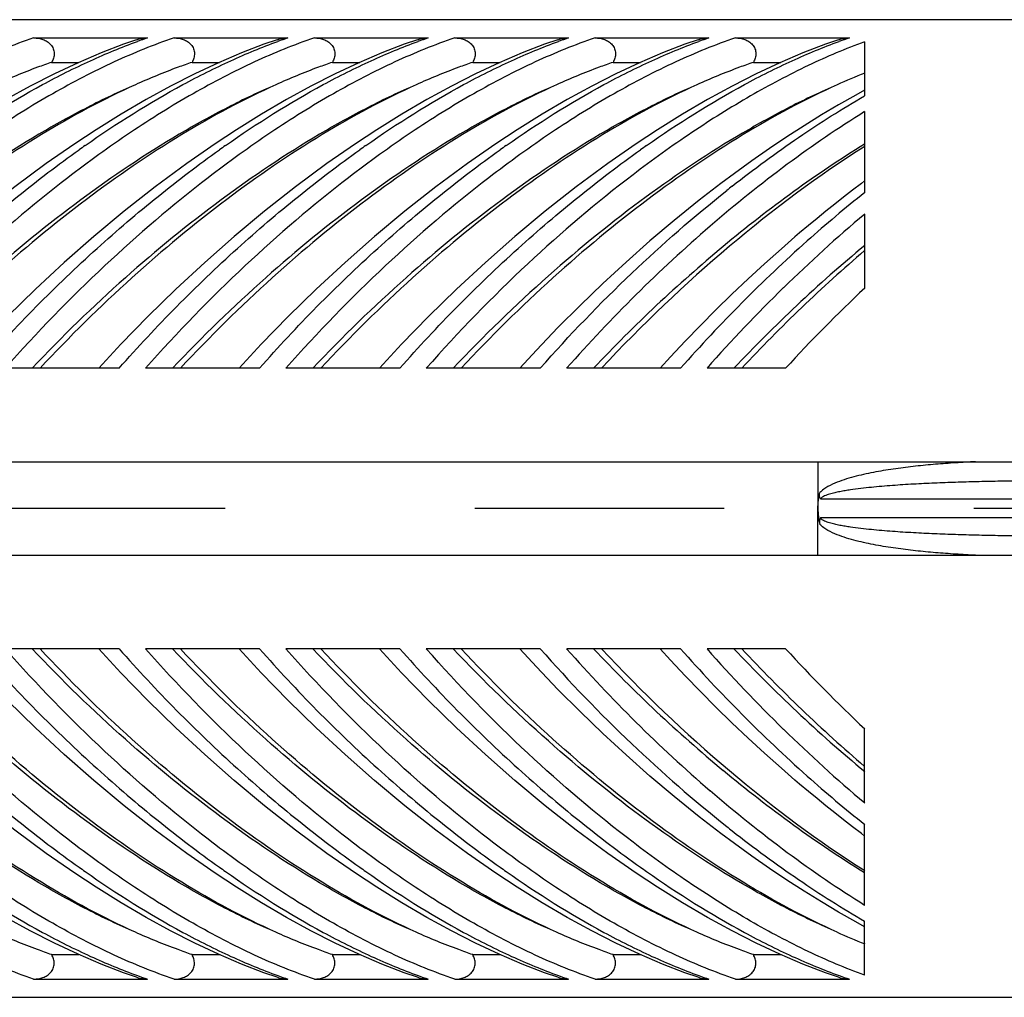
# Model space of a CAD drawing. Extents: x -360 to -81, y -116 to 74.
# Drawn here: x -123 to -121, y -21 to -19 of the extents above; entities that cross this region are included whole.
import ezdxf

# ---------------------------------------------------------------- set-up
doc = ezdxf.new("R2010")
doc.units = 0
doc.header["$LTSCALE"] = 2
doc.header["$MEASUREMENT"] = 0
doc.linetypes.add('CENTER', pattern=[2, 1.25, -0.25, 0.25, -0.25])

msp = doc.modelspace()

# ---------------------------------------------------------------- linework, layer by layer
at = {"color": 7, "linetype": 'Continuous'}
for p, q in [((-125.8078, -19.2378), (-121.3453, -19.2378)), ((-123.348, -19.2744), (-123.1198, -19.2744)), ((-123.0667, -19.2744), (-122.8385, -19.2744)), ((-122.7855, -19.2744), (-122.5573, -19.2744)), ((-122.5042, -19.2744), (-122.276, -19.2744)), ((-122.223, -19.2744), (-121.9948, -19.2744)), ((-121.9417, -19.2744), (-121.7135, -19.2744)), ((-121.6828, -19.2822), (-121.6828, -19.3905)), ((-123.312, -19.3234), (-123.2572, -19.3234)), ((-123.0307, -19.3234), (-122.9759, -19.3234)), ((-122.7495, -19.3234), (-122.6947, -19.3234)), ((-122.4682, -19.3234), (-122.4134, -19.3234)), ((-122.187, -19.3234), (-122.1322, -19.3234)), ((-121.9057, -19.3234), (-121.8509, -19.3234)), ((-121.6828, -19.4222), (-121.6828, -19.5841)), ((-123.223, -19.4585), (-123.2658, -19.4867)), ((-122.9418, -19.4585), (-122.9846, -19.4867)), ((-122.6605, -19.4585), (-122.7033, -19.4867)), ((-122.3793, -19.4585), (-122.4221, -19.4867)), ((-122.098, -19.4585), (-122.1408, -19.4867)), ((-121.9437, -19.5461), (-121.9707, -19.5662)), ((-121.6828, -19.5612), (-121.6892, -19.566)), ((-121.6828, -19.6276), (-121.6828, -19.776)), ((-123.1767, -19.9365), (-123.4049, -19.9365)), ((-122.8954, -19.9365), (-123.1237, -19.9365)), ((-122.6142, -19.9365), (-122.8424, -19.9365)), ((-122.3329, -19.9365), (-122.5612, -19.9365)), ((-122.0517, -19.9365), (-122.2799, -19.9365)), ((-121.8413, -19.9365), (-121.9987, -19.9365)), ((-125.8078, -20.124), (-121.3078, -20.124)), ((-121.7765, -20.124), (-121.7765, -20.2177)), ((-120.301, -20.199), (-121.7712, -20.199)), ((-121.7765, -20.3115), (-121.7765, -20.2177)), ((-120.301, -20.2365), (-121.7712, -20.2365)), ((-125.8078, -20.3115), (-121.3078, -20.3115)), ((-123.1767, -20.499), (-123.4049, -20.499)), ((-122.8954, -20.499), (-123.1237, -20.499)), ((-122.6142, -20.499), (-122.8424, -20.499)), ((-122.3329, -20.499), (-122.5612, -20.499)), ((-122.0517, -20.499), (-122.2799, -20.499)), ((-121.8413, -20.499), (-121.9987, -20.499)), ((-121.6828, -20.8079), (-121.6828, -20.6595)), ((-121.6828, -21.0133), (-121.6828, -20.8514)), ((-121.9437, -20.8894), (-121.9707, -20.8693)), ((-121.6828, -20.8743), (-121.6892, -20.8694)), ((-123.223, -20.977), (-123.2658, -20.9488)), ((-122.9418, -20.977), (-122.9846, -20.9488)), ((-122.6605, -20.977), (-122.7033, -20.9488)), ((-122.3793, -20.977), (-122.4221, -20.9488)), ((-122.098, -20.977), (-122.1408, -20.9488)), ((-121.6828, -21.1533), (-121.6828, -21.045)), ((-123.312, -21.1121), (-123.2572, -21.1121)), ((-123.0307, -21.1121), (-122.9759, -21.1121)), ((-122.7495, -21.1121), (-122.6947, -21.1121)), ((-122.4682, -21.1121), (-122.4134, -21.1121)), ((-122.187, -21.1121), (-122.1322, -21.1121)), ((-121.9057, -21.1121), (-121.8509, -21.1121)), ((-123.348, -21.1611), (-123.1198, -21.1611)), ((-123.0667, -21.1611), (-122.8385, -21.1611)), ((-122.7855, -21.1611), (-122.5573, -21.1611)), ((-122.5042, -21.1611), (-122.276, -21.1611)), ((-122.223, -21.1611), (-121.9948, -21.1611)), ((-121.9417, -21.1611), (-121.7135, -21.1611)), ((-125.8078, -21.1976), (-121.3453, -21.1976))]:
    msp.add_line(p, q, dxfattribs=at)
at = {"color": 7, "linetype": 'CENTER'}
msp.add_line((-118.964, -20.2177), (-128.8566, -20.2177), dxfattribs=at)
at = {"color": 7, "linetype": 'Continuous'}
for points in [[(-123.1416, -19.278), (-123.1679, -19.2872), (-123.2127, -19.3045), (-123.2588, -19.3241), (-123.3062, -19.3463), (-123.3548, -19.371), (-123.4041, -19.3979), (-123.4539, -19.4271), (-123.5043, -19.4585)], [(-122.8603, -19.278), (-122.8866, -19.2872), (-122.9315, -19.3045), (-122.9776, -19.3241), (-123.025, -19.3463), (-123.0735, -19.371), (-123.1228, -19.3979), (-123.1726, -19.4271), (-123.223, -19.4585)], [(-122.5791, -19.278), (-122.6054, -19.2872), (-122.6502, -19.3045), (-122.6963, -19.3241), (-122.7437, -19.3463), (-122.7923, -19.371), (-122.8416, -19.3979), (-122.8914, -19.4271), (-122.9418, -19.4585)], [(-122.2978, -19.278), (-122.3241, -19.2872), (-122.369, -19.3045), (-122.4151, -19.3241), (-122.4625, -19.3463), (-122.511, -19.371), (-122.5603, -19.3979), (-122.6101, -19.4271), (-122.6605, -19.4585)], [(-122.0166, -19.278), (-122.0429, -19.2872), (-122.0877, -19.3045), (-122.1338, -19.3241), (-122.1812, -19.3463), (-122.2298, -19.371), (-122.2791, -19.3979), (-122.3289, -19.4271), (-122.3793, -19.4585)], [(-121.7353, -19.278), (-121.7616, -19.2872), (-121.8065, -19.3045), (-121.8526, -19.3241), (-121.9, -19.3463), (-121.9485, -19.371), (-121.9978, -19.3979), (-122.0476, -19.4271), (-122.098, -19.4585)], [(-121.6828, -19.3792), (-121.7006, -19.389), (-121.7349, -19.4085), (-121.7694, -19.4289), (-121.804, -19.4504), (-121.8388, -19.4729), (-121.8737, -19.4963), (-121.9087, -19.5207), (-121.9437, -19.5461)], [(-123.2658, -19.4867), (-123.3227, -19.5262), (-123.3859, -19.573), (-123.4479, -19.6217), (-123.5086, -19.6722), (-123.5678, -19.7244), (-123.6255, -19.7779), (-123.6816, -19.8327), (-123.7359, -19.8886), (-123.7802, -19.9365)], [(-122.9846, -19.4867), (-123.0414, -19.5262), (-123.1046, -19.573), (-123.1666, -19.6217), (-123.2273, -19.6722), (-123.2866, -19.7244), (-123.3443, -19.7779), (-123.4003, -19.8327), (-123.4546, -19.8886), (-123.4989, -19.9365)], [(-122.7033, -19.4867), (-122.7602, -19.5262), (-122.8234, -19.573), (-122.8854, -19.6217), (-122.9461, -19.6722), (-123.0053, -19.7244), (-123.063, -19.7779), (-123.1191, -19.8327), (-123.1734, -19.8886), (-123.2177, -19.9365)], [(-122.4221, -19.4867), (-122.4789, -19.5262), (-122.5421, -19.573), (-122.6041, -19.6217), (-122.6648, -19.6722), (-122.7241, -19.7244), (-122.7818, -19.7779), (-122.8378, -19.8327), (-122.8921, -19.8886), (-122.9364, -19.9365)], [(-122.1408, -19.4867), (-122.1977, -19.5262), (-122.2609, -19.573), (-122.3229, -19.6217), (-122.3836, -19.6722), (-122.4428, -19.7244), (-122.5005, -19.7779), (-122.5566, -19.8327), (-122.6109, -19.8886), (-122.6552, -19.9365)], [(-121.9707, -19.5662), (-122.0142, -19.5998), (-122.0642, -19.6402), (-122.1131, -19.6815), (-122.161, -19.7238), (-122.2077, -19.7669), (-122.2532, -19.8107), (-122.2974, -19.8552), (-122.3404, -19.9001), (-122.3739, -19.9365)], [(-121.6892, -19.566), (-121.7072, -19.5797), (-121.725, -19.5935), (-121.7428, -19.6076), (-121.7605, -19.6218), (-121.7781, -19.6361), (-121.7956, -19.6507), (-121.8131, -19.6654), (-121.8224, -19.6734)], [(-121.8224, -19.6734), (-121.8495, -19.6969), (-121.8833, -19.727), (-121.9164, -19.7575), (-121.9489, -19.7883), (-121.9807, -19.8194), (-122.0118, -19.8506), (-122.0422, -19.8821), (-122.0718, -19.9137), (-122.0927, -19.9365)], [(-123.2658, -20.9488), (-123.3227, -20.9092), (-123.3859, -20.8625), (-123.4479, -20.8138), (-123.5086, -20.7632), (-123.5678, -20.7111), (-123.6255, -20.6576), (-123.6816, -20.6028), (-123.7359, -20.5469), (-123.7802, -20.499)], [(-122.9846, -20.9488), (-123.0414, -20.9092), (-123.1046, -20.8625), (-123.1666, -20.8138), (-123.2273, -20.7632), (-123.2866, -20.7111), (-123.3443, -20.6576), (-123.4003, -20.6028), (-123.4546, -20.5469), (-123.4989, -20.499)], [(-122.7033, -20.9488), (-122.7602, -20.9092), (-122.8234, -20.8625), (-122.8854, -20.8138), (-122.9461, -20.7632), (-123.0053, -20.7111), (-123.063, -20.6576), (-123.1191, -20.6028), (-123.1734, -20.5469), (-123.2177, -20.499)], [(-122.4221, -20.9488), (-122.4789, -20.9092), (-122.5421, -20.8625), (-122.6041, -20.8138), (-122.6648, -20.7632), (-122.7241, -20.7111), (-122.7818, -20.6576), (-122.8378, -20.6028), (-122.8921, -20.5469), (-122.9364, -20.499)], [(-122.1408, -20.9488), (-122.1977, -20.9092), (-122.2609, -20.8625), (-122.3229, -20.8138), (-122.3836, -20.7632), (-122.4428, -20.7111), (-122.5005, -20.6576), (-122.5566, -20.6028), (-122.6109, -20.5469), (-122.6552, -20.499)], [(-121.9707, -20.8693), (-122.0142, -20.8357), (-122.0642, -20.7953), (-122.1131, -20.754), (-122.161, -20.7117), (-122.2077, -20.6686), (-122.2532, -20.6248), (-122.2974, -20.5803), (-122.3404, -20.5354), (-122.3739, -20.499)], [(-121.8224, -20.7621), (-121.8495, -20.7386), (-121.8833, -20.7085), (-121.9164, -20.678), (-121.9489, -20.6472), (-121.9807, -20.6161), (-122.0118, -20.5849), (-122.0422, -20.5534), (-122.0718, -20.5218), (-122.0927, -20.499)], [(-121.6892, -20.8694), (-121.7072, -20.8558), (-121.725, -20.842), (-121.7428, -20.8279), (-121.7605, -20.8137), (-121.7781, -20.7993), (-121.7956, -20.7848), (-121.8131, -20.7701), (-121.8224, -20.7621)], [(-121.6828, -21.0562), (-121.7006, -21.0465), (-121.7349, -21.027), (-121.7694, -21.0065), (-121.804, -20.9851), (-121.8388, -20.9626), (-121.8737, -20.9392), (-121.9087, -20.9148), (-121.9437, -20.8894)], [(-123.1416, -21.1574), (-123.1679, -21.1483), (-123.2127, -21.131), (-123.2588, -21.1114), (-123.3062, -21.0892), (-123.3548, -21.0645), (-123.4041, -21.0376), (-123.4539, -21.0084), (-123.5043, -20.977)], [(-122.8603, -21.1574), (-122.8866, -21.1483), (-122.9315, -21.131), (-122.9776, -21.1114), (-123.025, -21.0892), (-123.0735, -21.0645), (-123.1228, -21.0376), (-123.1726, -21.0084), (-123.223, -20.977)], [(-122.5791, -21.1574), (-122.6054, -21.1483), (-122.6502, -21.131), (-122.6963, -21.1114), (-122.7437, -21.0892), (-122.7923, -21.0645), (-122.8416, -21.0376), (-122.8914, -21.0084), (-122.9418, -20.977)], [(-122.2978, -21.1574), (-122.3241, -21.1483), (-122.369, -21.131), (-122.4151, -21.1114), (-122.4625, -21.0892), (-122.511, -21.0645), (-122.5603, -21.0376), (-122.6101, -21.0084), (-122.6605, -20.977)], [(-122.0166, -21.1574), (-122.0429, -21.1483), (-122.0877, -21.131), (-122.1338, -21.1114), (-122.1812, -21.0892), (-122.2298, -21.0645), (-122.2791, -21.0376), (-122.3289, -21.0084), (-122.3793, -20.977)], [(-121.7353, -21.1574), (-121.7616, -21.1483), (-121.8065, -21.131), (-121.8526, -21.1114), (-121.9, -21.0892), (-121.9485, -21.0645), (-121.9978, -21.0376), (-122.0476, -21.0084), (-122.098, -20.977)]]:
    msp.add_lwpolyline(points, dxfattribs=at)
for centre, radius, start, end in [((-122.7779, -20.2864), 1.0682, 108.6672, 109.8254), ((-122.4966, -20.2864), 1.0682, 108.6672, 109.8254), ((-122.2154, -20.2864), 1.0682, 108.6672, 109.8254), ((-121.9341, -20.2864), 1.0682, 108.6672, 109.8254), ((-121.6529, -20.2864), 1.0682, 108.6672, 109.8254), ((-121.3716, -20.2864), 1.0682, 108.6672, 109.8254), ((-121.1767, -20.6118), 1.3642, 111.7748, 114.2915), ((-121.8919, -21.4203), 2.3571, 125.0279, 125.3923), ((-121.6107, -21.4203), 2.3571, 125.0279, 125.3923), ((-121.3294, -21.4203), 2.3571, 125.0279, 125.3923), ((-121.0482, -21.4203), 2.3571, 125.0279, 125.3923), ((-120.7669, -21.4203), 2.3571, 125.0279, 125.3923), ((-120.3117, -21.6531), 2.6478, 128.1717, 128.4801), ((-119.9256, -21.782), 2.8139, 128.6422, 131.7139), ((-119.8166, -21.8465), 2.8993, 130.0657, 134.4021), ((-120.0227, -21.9281), 3.0103, 130.8751, 138.5771), ((-119.7789, -21.9432), 3.0319, 131.7567, 138.5583), ((-119.841, -21.9112), 2.8851, 129.6707, 133.2737), ((-120.0891, -21.9497), 2.9358, 129.7426, 136.7069), ((-119.7186, -21.9498), 3.0418, 134.3592, 138.5555), ((-119.7769, -21.9815), 2.9801, 133.2456, 136.6699), ((-120.0227, -18.5074), 3.0103, 221.4229, 229.1249), ((-120.0891, -18.4858), 2.9358, 223.2931, 230.2574), ((-119.7789, -18.4923), 3.0319, 221.4417, 228.2433), ((-119.7186, -18.4857), 3.0418, 221.4445, 225.6408), ((-119.7769, -18.454), 2.9801, 223.3301, 226.7544), ((-119.841, -18.5243), 2.8851, 226.7263, 230.3293), ((-119.8166, -18.589), 2.8993, 225.5979, 229.9343), ((-119.9256, -18.6535), 2.8139, 228.2861, 231.3578), ((-120.3117, -18.7824), 2.6478, 231.5199, 231.8283), ((-121.8919, -19.0152), 2.3571, 234.6077, 234.9721), ((-121.6107, -19.0152), 2.3571, 234.6077, 234.9721), ((-121.3294, -19.0152), 2.3571, 234.6077, 234.9721), ((-121.0482, -19.0152), 2.3571, 234.6077, 234.9721), ((-120.7669, -19.0152), 2.3571, 234.6077, 234.9721), ((-121.1767, -19.8236), 1.3642, 245.7085, 248.2252), ((-122.7779, -20.1491), 1.0682, 250.1746, 251.3328), ((-122.4966, -20.1491), 1.0682, 250.1746, 251.3328), ((-122.2154, -20.1491), 1.0682, 250.1746, 251.3328), ((-121.9341, -20.1491), 1.0682, 250.1746, 251.3328), ((-121.6529, -20.1491), 1.0682, 250.1746, 251.3328), ((-121.3716, -20.1491), 1.0682, 250.1746, 251.3328)]:
    msp.add_arc(centre, radius, start, end, dxfattribs=at)
for centre, major_axis, start_param, end_param in [((-121.7765, -20.2177), (0.8661, 0.8661), 1.07793, 1.658803), ((-121.4953, -20.2177), (0.8661, 0.8661), 1.379455, 1.658803), ((-121.3731, -20.2177), (0.9094, 0.9094), 1.498097, 1.673744), ((-121.7765, -20.2177), (0.8661, -0.8661), 4.624383, 5.205255), ((-121.4953, -20.2177), (0.8661, -0.8661), 4.624383, 4.90373), ((-121.3731, -20.2177), (0.9094, -0.9094), 4.609442, 4.785089)]:
    msp.add_ellipse(centre, major_axis=major_axis, ratio=0.414214, start_param=start_param, end_param=end_param, dxfattribs=at)
for points, start_tangent, end_tangent in [([(-123.348, -19.2744), (-123.4678, -19.3225), (-123.591, -19.3862), (-123.7163, -19.464), (-123.8423, -19.5548)], (-0.947451, -0.319902), (-0.792606, -0.609735)), ([(-123.0667, -19.2744), (-123.1865, -19.3225), (-123.3098, -19.3862), (-123.435, -19.464), (-123.561, -19.5548)], (-0.947451, -0.319902), (-0.792606, -0.609735)), ([(-123.348, -19.2744), (-123.3294, -19.2775), (-123.3209, -19.2817), (-123.3138, -19.288), (-123.3089, -19.2961), (-123.307, -19.3053), (-123.3082, -19.3147), (-123.312, -19.3234)], (1, 0), (-0.503176, -0.864184)), ([(-122.7855, -19.2744), (-122.9053, -19.3225), (-123.0285, -19.3862), (-123.1538, -19.464), (-123.2798, -19.5548)], (-0.947451, -0.319902), (-0.792606, -0.609735)), ([(-123.1416, -19.278), (-123.1198, -19.2744)], (0.948139, 0.317856), (1, 0)), ([(-123.0667, -19.2744), (-123.0481, -19.2775), (-123.0397, -19.2817), (-123.0325, -19.288), (-123.0276, -19.2961), (-123.0258, -19.3053), (-123.027, -19.3147), (-123.0307, -19.3234)], (1, 0), (-0.503176, -0.864184)), ([(-122.5042, -19.2744), (-122.624, -19.3225), (-122.7473, -19.3862), (-122.8725, -19.464), (-122.9985, -19.5548)], (-0.947451, -0.319902), (-0.792606, -0.609735)), ([(-122.8603, -19.278), (-122.8385, -19.2744)], (0.948139, 0.317856), (1, 0)), ([(-122.7855, -19.2744), (-122.7669, -19.2775), (-122.7584, -19.2817), (-122.7513, -19.288), (-122.7464, -19.2961), (-122.7445, -19.3053), (-122.7457, -19.3147), (-122.7495, -19.3234)], (1, 0), (-0.503176, -0.864184)), ([(-122.223, -19.2744), (-122.3428, -19.3225), (-122.466, -19.3862), (-122.5913, -19.464), (-122.7173, -19.5548)], (-0.947451, -0.319902), (-0.792606, -0.609735)), ([(-122.5791, -19.278), (-122.5573, -19.2744)], (0.948139, 0.317856), (1, 0)), ([(-122.5042, -19.2744), (-122.4856, -19.2775), (-122.4772, -19.2817), (-122.47, -19.288), (-122.4651, -19.2961), (-122.4633, -19.3053), (-122.4645, -19.3147), (-122.4682, -19.3234)], (1, 0), (-0.503176, -0.864184)), ([(-121.9417, -19.2744), (-122.0615, -19.3225), (-122.1848, -19.3862), (-122.31, -19.464), (-122.436, -19.5548)], (-0.947451, -0.319902), (-0.792606, -0.609735)), ([(-122.2978, -19.278), (-122.276, -19.2744)], (0.948139, 0.317856), (1, 0)), ([(-122.223, -19.2744), (-122.2044, -19.2775), (-122.1959, -19.2817), (-122.1888, -19.288), (-122.1839, -19.2961), (-122.182, -19.3053), (-122.1832, -19.3147), (-122.187, -19.3234)], (1, 0), (-0.503176, -0.864184)), ([(-122.0166, -19.278), (-121.9948, -19.2744)], (0.948142, 0.317847), (1, 0)), ([(-121.9417, -19.2744), (-121.9231, -19.2775), (-121.9147, -19.2817), (-121.9075, -19.288), (-121.9026, -19.2961), (-121.9008, -19.3053), (-121.902, -19.3147), (-121.9057, -19.3234)], (1, 0), (-0.503176, -0.864184)), ([(-121.7353, -19.278), (-121.7135, -19.2744)], (0.948143, 0.317845), (1, 0)), ([(-123.5261, -19.4901), (-123.3302, -19.368), (-123.2341, -19.32), (-123.1402, -19.2815)], (0.818875, 0.573972), (0.940747, 0.339109)), ([(-123.2449, -19.4901), (-123.0489, -19.368), (-122.9529, -19.32), (-122.8589, -19.2815)], (0.818875, 0.573972), (0.940747, 0.339109)), ([(-122.9636, -19.4901), (-122.7677, -19.368), (-122.6716, -19.32), (-122.5777, -19.2815)], (0.818875, 0.573972), (0.940747, 0.339109)), ([(-122.6824, -19.4901), (-122.4864, -19.368), (-122.3904, -19.32), (-122.2964, -19.2815)], (0.818875, 0.573972), (0.940747, 0.339109)), ([(-122.4011, -19.4901), (-122.2052, -19.368), (-122.1091, -19.32), (-122.0152, -19.2815)], (0.818875, 0.573972), (0.940747, 0.339109)), ([(-121.6828, -19.2822), (-121.7957, -19.3297), (-121.9114, -19.3907), (-122.0289, -19.464), (-122.147, -19.5488)], (-0.940115, -0.340858), (-0.794936, -0.606693)), ([(-122.1199, -19.4901), (-121.9239, -19.368), (-121.8279, -19.32), (-121.7339, -19.2815)], (0.818875, 0.573972), (0.940747, 0.339109)), ([(-123.312, -19.3234), (-123.34, -19.3333), (-123.4254, -19.3684)], (-0.946884, -0.321574), (-0.911766, -0.41071)), ([(-123.0307, -19.3234), (-123.0587, -19.3333), (-123.1442, -19.3684)], (-0.946884, -0.321574), (-0.911766, -0.41071)), ([(-122.7495, -19.3234), (-122.7775, -19.3333), (-122.8629, -19.3684)], (-0.946884, -0.321574), (-0.911766, -0.41071)), ([(-122.4682, -19.3234), (-122.4962, -19.3333), (-122.5817, -19.3684)], (-0.946884, -0.321574), (-0.911766, -0.41071)), ([(-122.187, -19.3234), (-122.215, -19.3333), (-122.3004, -19.3684)], (-0.946884, -0.321574), (-0.911766, -0.41071)), ([(-121.9057, -19.3234), (-121.9337, -19.3333), (-122.0192, -19.3684)], (-0.946884, -0.321574), (-0.911766, -0.41071)), ([(-123.1442, -19.3684), (-123.3324, -19.4683), (-123.5236, -19.5982), (-123.7134, -19.755), (-123.8975, -19.9365)], (-0.911766, -0.41071), (-0.680809, -0.732461)), ([(-122.8629, -19.3684), (-123.0512, -19.4683), (-123.2423, -19.5982), (-123.4321, -19.755), (-123.6163, -19.9365)], (-0.911766, -0.41071), (-0.680809, -0.732461)), ([(-123.1442, -19.3684), (-123.2402, -19.4137), (-123.3376, -19.4676), (-123.5345, -19.5988)], (-0.918937, -0.394403), (-0.803853, -0.594828)), ([(-122.5817, -19.3684), (-122.7699, -19.4683), (-122.9611, -19.5982), (-123.1509, -19.755), (-123.335, -19.9365)], (-0.911766, -0.41071), (-0.680809, -0.732461)), ([(-122.8629, -19.3684), (-122.9589, -19.4137), (-123.0564, -19.4676), (-123.2533, -19.5988)], (-0.918937, -0.394403), (-0.803853, -0.594828)), ([(-122.3004, -19.3684), (-122.4887, -19.4683), (-122.6798, -19.5982), (-122.8696, -19.755), (-123.0538, -19.9365)], (-0.911766, -0.41071), (-0.680809, -0.732461)), ([(-122.5817, -19.3684), (-122.6777, -19.4137), (-122.7751, -19.4676), (-122.972, -19.5988)], (-0.918937, -0.394403), (-0.803853, -0.594828)), ([(-122.0192, -19.3684), (-122.2074, -19.4683), (-122.3986, -19.5982), (-122.5884, -19.755), (-122.7725, -19.9365)], (-0.911766, -0.41071), (-0.680809, -0.732461)), ([(-122.3004, -19.3684), (-122.3964, -19.4137), (-122.4939, -19.4676), (-122.6908, -19.5988)], (-0.918937, -0.394403), (-0.803853, -0.594828)), ([(-121.7379, -19.3684), (-121.9262, -19.4683), (-122.1173, -19.5982), (-122.3071, -19.755), (-122.4913, -19.9365)], (-0.911767, -0.410709), (-0.680809, -0.732461)), ([(-122.0192, -19.3684), (-122.1152, -19.4137), (-122.2126, -19.4676), (-122.4095, -19.5988)], (-0.918937, -0.394403), (-0.803853, -0.594828)), ([(-121.7379, -19.3684), (-121.832, -19.4127), (-121.9275, -19.4653), (-122.1205, -19.593)], (-0.918941, -0.394396), (-0.806101, -0.591778)), ([(-121.9481, -19.5715), (-121.8151, -19.4738), (-121.6828, -19.3905)], (0.786174, 0.618005), (0.866382, 0.499382)), ([(-121.6828, -19.4222), (-121.8378, -19.5277), (-121.9926, -19.6519)], (-0.849994, -0.526793), (-0.756829, -0.653613)), ([(-121.6828, -19.4873), (-121.8246, -19.5823), (-121.9661, -19.6923)], (-0.851212, -0.524822), (-0.769209, -0.638998)), ([(-123.7392, -19.9365), (-123.5022, -19.6964), (-123.3801, -19.592), (-123.2571, -19.4987)], (0.661862, 0.749626), (0.81521, 0.579166)), ([(-123.4579, -19.9365), (-123.221, -19.6964), (-123.0988, -19.592), (-122.9759, -19.4987)], (0.661862, 0.749626), (0.81521, 0.579166)), ([(-123.1767, -19.9365), (-122.9397, -19.6964), (-122.8176, -19.592), (-122.6946, -19.4987)], (0.661862, 0.749626), (0.81521, 0.579166)), ([(-122.8954, -19.9365), (-122.6585, -19.6964), (-122.5363, -19.592), (-122.4134, -19.4987)], (0.661862, 0.749626), (0.81521, 0.579166)), ([(-122.6142, -19.9365), (-122.3772, -19.6964), (-122.2551, -19.592), (-122.1321, -19.4987)], (0.661862, 0.749626), (0.81521, 0.579166)), ([(-122.147, -19.5488), (-122.3576, -19.7271), (-122.5612, -19.9365)], (-0.794936, -0.606693), (-0.661878, -0.749612)), ([(-123.2798, -19.5548), (-123.4864, -19.7307), (-123.6862, -19.9365)], (-0.792608, -0.609731), (-0.661888, -0.749603)), ([(-122.9985, -19.5548), (-123.2052, -19.7307), (-123.4049, -19.9365)], (-0.792608, -0.609731), (-0.661888, -0.749603)), ([(-122.7173, -19.5548), (-122.9239, -19.7307), (-123.1237, -19.9365)], (-0.792608, -0.609731), (-0.661888, -0.749603)), ([(-122.436, -19.5548), (-122.6427, -19.7307), (-122.8424, -19.9365)], (-0.792608, -0.609731), (-0.661888, -0.749603)), ([(-122.3329, -19.9365), (-122.1493, -19.7459), (-121.9593, -19.5804)], (0.661867, 0.749621), (0.782827, 0.62224)), ([(-123.2533, -19.5988), (-123.4454, -19.7551), (-123.6322, -19.9365)], (-0.803858, -0.594821), (-0.686177, -0.727434)), ([(-122.972, -19.5988), (-123.1642, -19.7551), (-123.351, -19.9365)], (-0.803858, -0.594821), (-0.686177, -0.727434)), ([(-122.6908, -19.5988), (-122.8829, -19.7551), (-123.0697, -19.9365)], (-0.803858, -0.594821), (-0.686177, -0.727434)), ([(-122.4095, -19.5988), (-122.6017, -19.7551), (-122.7885, -19.9365)], (-0.803858, -0.594821), (-0.686177, -0.727434)), ([(-122.1205, -19.593), (-122.3166, -19.7516), (-122.5072, -19.9365)], (-0.806101, -0.591778), (-0.686184, -0.727428)), ([(-121.4606, -20.124), (-121.5007, -20.1262), (-121.5407, -20.1292), (-121.5807, -20.133), (-121.6206, -20.138), (-121.6603, -20.1444), (-121.68, -20.1484), (-121.6996, -20.153), (-121.719, -20.1585), (-121.7381, -20.1652), (-121.7564, -20.1738), (-121.7649, -20.1792), (-121.7726, -20.1859)], (-0.998832, -0.048308), (-0.675953, -0.736945)), ([(-121.1015, -20.1615), (-121.1851, -20.1615), (-121.269, -20.1617), (-121.3531, -20.1624), (-121.3952, -20.1629), (-121.4373, -20.1637), (-121.4795, -20.1647), (-121.5217, -20.1661), (-121.5639, -20.1679), (-121.6061, -20.1702), (-121.6272, -20.1717), (-121.6484, -20.1734), (-121.6694, -20.1754), (-121.6905, -20.1777), (-121.7115, -20.1805), (-121.722, -20.1821), (-121.7325, -20.184), (-121.7428, -20.1862), (-121.7531, -20.1889), (-121.7582, -20.1905), (-121.7631, -20.1925), (-121.7678, -20.195), (-121.7698, -20.1968), (-121.7712, -20.199)], (-1, -0.000001), (-0.295519, -0.955337)), ([(-121.7765, -20.2177), (-121.7726, -20.1859)], (0, 1), (0.241418, 0.970421)), ([(-121.7712, -20.199), (-121.7727, -20.1959), (-121.7726, -20.1859)], (-0.578428, 0.815734), (0.241418, 0.970421)), ([(-121.7765, -20.2177), (-121.7726, -20.2496)], (0, -1), (0.241418, -0.970421)), ([(-121.7712, -20.2365), (-121.7727, -20.2395), (-121.7726, -20.2496)], (-0.578428, -0.815734), (0.241418, -0.970421)), ([(-121.1015, -20.274), (-121.1851, -20.274), (-121.269, -20.2737), (-121.3531, -20.2731), (-121.3952, -20.2726), (-121.4373, -20.2718), (-121.4795, -20.2708), (-121.5217, -20.2694), (-121.5639, -20.2676), (-121.6061, -20.2652), (-121.6272, -20.2638), (-121.6484, -20.2621), (-121.6694, -20.2601), (-121.6905, -20.2578), (-121.7115, -20.255), (-121.722, -20.2534), (-121.7325, -20.2515), (-121.7428, -20.2493), (-121.7531, -20.2466), (-121.7582, -20.245), (-121.7631, -20.243), (-121.7678, -20.2404), (-121.7698, -20.2387), (-121.7712, -20.2365)], (-1, 0.000001), (-0.295519, 0.955337)), ([(-121.4606, -20.3115), (-121.5007, -20.3093), (-121.5407, -20.3063), (-121.5807, -20.3025), (-121.6206, -20.2975), (-121.6603, -20.2911), (-121.68, -20.2871), (-121.6996, -20.2824), (-121.719, -20.277), (-121.7381, -20.2703), (-121.7564, -20.2617), (-121.7649, -20.2563), (-121.7726, -20.2496)], (-0.998832, 0.048308), (-0.675953, 0.736945)), ([(-123.1442, -21.0671), (-123.3324, -20.9671), (-123.5236, -20.8372), (-123.7134, -20.6805), (-123.8975, -20.499)], (-0.911766, 0.41071), (-0.680809, 0.732461)), ([(-123.7392, -20.499), (-123.5022, -20.7391), (-123.3801, -20.8435), (-123.2571, -20.9367)], (0.661862, -0.749626), (0.81521, -0.579166)), ([(-123.2798, -20.8807), (-123.4864, -20.7048), (-123.6862, -20.499)], (-0.792608, 0.609731), (-0.661888, 0.749603)), ([(-123.2533, -20.8367), (-123.4454, -20.6804), (-123.6322, -20.499)], (-0.803858, 0.594821), (-0.686177, 0.727434)), ([(-122.8629, -21.0671), (-123.0512, -20.9671), (-123.2423, -20.8372), (-123.4321, -20.6805), (-123.6163, -20.499)], (-0.911766, 0.41071), (-0.680809, 0.732461)), ([(-123.4579, -20.499), (-123.221, -20.7391), (-123.0988, -20.8435), (-122.9759, -20.9367)], (0.661862, -0.749626), (0.81521, -0.579166)), ([(-122.9985, -20.8807), (-123.2052, -20.7048), (-123.4049, -20.499)], (-0.792608, 0.609731), (-0.661888, 0.749603)), ([(-122.972, -20.8367), (-123.1642, -20.6804), (-123.351, -20.499)], (-0.803858, 0.594821), (-0.686177, 0.727434)), ([(-122.5817, -21.0671), (-122.7699, -20.9671), (-122.9611, -20.8372), (-123.1509, -20.6805), (-123.335, -20.499)], (-0.911766, 0.41071), (-0.680809, 0.732461)), ([(-123.1767, -20.499), (-122.9397, -20.7391), (-122.8176, -20.8435), (-122.6946, -20.9367)], (0.661862, -0.749626), (0.81521, -0.579166)), ([(-122.7173, -20.8807), (-122.9239, -20.7048), (-123.1237, -20.499)], (-0.792608, 0.609731), (-0.661888, 0.749603)), ([(-122.6908, -20.8367), (-122.8829, -20.6804), (-123.0697, -20.499)], (-0.803858, 0.594821), (-0.686177, 0.727434)), ([(-122.3004, -21.0671), (-122.4887, -20.9671), (-122.6798, -20.8372), (-122.8696, -20.6805), (-123.0538, -20.499)], (-0.911766, 0.41071), (-0.680809, 0.732461)), ([(-122.8954, -20.499), (-122.6585, -20.7391), (-122.5363, -20.8435), (-122.4134, -20.9367)], (0.661862, -0.749626), (0.81521, -0.579166)), ([(-122.436, -20.8807), (-122.6427, -20.7048), (-122.8424, -20.499)], (-0.792608, 0.609731), (-0.661888, 0.749603)), ([(-122.4095, -20.8367), (-122.6017, -20.6804), (-122.7885, -20.499)], (-0.803858, 0.594821), (-0.686177, 0.727434)), ([(-122.0192, -21.0671), (-122.2074, -20.9671), (-122.3986, -20.8372), (-122.5884, -20.6805), (-122.7725, -20.499)], (-0.911766, 0.41071), (-0.680809, 0.732461)), ([(-122.6142, -20.499), (-122.3772, -20.7391), (-122.2551, -20.8435), (-122.1321, -20.9367)], (0.661862, -0.749626), (0.81521, -0.579166)), ([(-122.147, -20.8867), (-122.3576, -20.7084), (-122.5612, -20.499)], (-0.794936, 0.606693), (-0.661878, 0.749612)), ([(-122.1205, -20.8425), (-122.3166, -20.6838), (-122.5072, -20.499)], (-0.806101, 0.591778), (-0.686184, 0.727428)), ([(-121.7379, -21.0671), (-121.9262, -20.9671), (-122.1173, -20.8372), (-122.3071, -20.6805), (-122.4913, -20.499)], (-0.911767, 0.410709), (-0.680809, 0.732461)), ([(-122.3329, -20.499), (-122.1493, -20.6896), (-121.9593, -20.8551)], (0.661867, -0.749621), (0.782827, -0.62224)), ([(-121.6828, -20.9482), (-121.8246, -20.8532), (-121.9661, -20.7432)], (-0.851212, 0.524822), (-0.769209, 0.638998)), ([(-121.6828, -21.0133), (-121.8378, -20.9078), (-121.9926, -20.7835)], (-0.849994, 0.526793), (-0.756829, 0.653613)), ([(-123.1442, -21.0671), (-123.2402, -21.0218), (-123.3376, -20.9679), (-123.5345, -20.8367)], (-0.918937, 0.394403), (-0.803853, 0.594828)), ([(-122.8629, -21.0671), (-122.9589, -21.0218), (-123.0564, -20.9679), (-123.2533, -20.8367)], (-0.918937, 0.394403), (-0.803853, 0.594828)), ([(-122.5817, -21.0671), (-122.6777, -21.0218), (-122.7751, -20.9679), (-122.972, -20.8367)], (-0.918937, 0.394403), (-0.803853, 0.594828)), ([(-122.3004, -21.0671), (-122.3964, -21.0218), (-122.4939, -20.9679), (-122.6908, -20.8367)], (-0.918937, 0.394403), (-0.803853, 0.594828)), ([(-122.0192, -21.0671), (-122.1152, -21.0218), (-122.2126, -20.9679), (-122.4095, -20.8367)], (-0.918937, 0.394403), (-0.803853, 0.594828)), ([(-121.7379, -21.0671), (-121.832, -21.0227), (-121.9275, -20.9702), (-122.1205, -20.8425)], (-0.918941, 0.394396), (-0.806101, 0.591778)), ([(-121.9481, -20.864), (-121.8151, -20.9616), (-121.6828, -21.045)], (0.786174, -0.618005), (0.866382, -0.499382)), ([(-123.348, -21.1611), (-123.4678, -21.113), (-123.591, -21.0493), (-123.7163, -20.9715), (-123.8423, -20.8807)], (-0.947451, 0.319902), (-0.792606, 0.609735)), ([(-123.0667, -21.1611), (-123.1865, -21.113), (-123.3098, -21.0493), (-123.435, -20.9715), (-123.561, -20.8807)], (-0.947451, 0.319902), (-0.792606, 0.609735)), ([(-122.7855, -21.1611), (-122.9053, -21.113), (-123.0285, -21.0493), (-123.1538, -20.9715), (-123.2798, -20.8807)], (-0.947451, 0.319902), (-0.792606, 0.609735)), ([(-122.5042, -21.1611), (-122.624, -21.113), (-122.7473, -21.0493), (-122.8725, -20.9715), (-122.9985, -20.8807)], (-0.947451, 0.319902), (-0.792606, 0.609735)), ([(-122.223, -21.1611), (-122.3428, -21.113), (-122.466, -21.0493), (-122.5913, -20.9715), (-122.7173, -20.8807)], (-0.947451, 0.319902), (-0.792606, 0.609735)), ([(-121.9417, -21.1611), (-122.0615, -21.113), (-122.1848, -21.0493), (-122.31, -20.9715), (-122.436, -20.8807)], (-0.947451, 0.319902), (-0.792606, 0.609735)), ([(-121.6828, -21.1533), (-121.7957, -21.1058), (-121.9114, -21.0448), (-122.0289, -20.9714), (-122.147, -20.8867)], (-0.940115, 0.340858), (-0.794936, 0.606693)), ([(-123.5261, -20.9454), (-123.3302, -21.0675), (-123.2341, -21.1155), (-123.1402, -21.154)], (0.818875, -0.573972), (0.940747, -0.339109)), ([(-123.2449, -20.9454), (-123.0489, -21.0675), (-122.9529, -21.1155), (-122.8589, -21.154)], (0.818875, -0.573972), (0.940747, -0.339109)), ([(-122.9636, -20.9454), (-122.7677, -21.0675), (-122.6716, -21.1155), (-122.5777, -21.154)], (0.818875, -0.573972), (0.940747, -0.339109)), ([(-122.6824, -20.9454), (-122.4864, -21.0675), (-122.3904, -21.1155), (-122.2964, -21.154)], (0.818875, -0.573972), (0.940747, -0.339109)), ([(-122.4011, -20.9454), (-122.2052, -21.0675), (-122.1091, -21.1155), (-122.0152, -21.154)], (0.818875, -0.573972), (0.940747, -0.339109)), ([(-122.1199, -20.9454), (-121.9239, -21.0675), (-121.8279, -21.1155), (-121.7339, -21.154)], (0.818875, -0.573972), (0.940747, -0.339109)), ([(-123.312, -21.1121), (-123.34, -21.1021), (-123.4254, -21.0671)], (-0.946884, 0.321574), (-0.911766, 0.41071)), ([(-123.0307, -21.1121), (-123.0587, -21.1021), (-123.1442, -21.0671)], (-0.946884, 0.321574), (-0.911766, 0.41071)), ([(-122.7495, -21.1121), (-122.7775, -21.1021), (-122.8629, -21.0671)], (-0.946884, 0.321574), (-0.911766, 0.41071)), ([(-122.4682, -21.1121), (-122.4962, -21.1021), (-122.5817, -21.0671)], (-0.946884, 0.321574), (-0.911766, 0.41071)), ([(-122.187, -21.1121), (-122.215, -21.1021), (-122.3004, -21.0671)], (-0.946884, 0.321574), (-0.911766, 0.41071)), ([(-121.9057, -21.1121), (-121.9337, -21.1021), (-122.0192, -21.0671)], (-0.946884, 0.321574), (-0.911766, 0.41071)), ([(-123.348, -21.1611), (-123.3294, -21.158), (-123.3209, -21.1537), (-123.3138, -21.1475), (-123.3089, -21.1394), (-123.307, -21.1301), (-123.3082, -21.1208), (-123.312, -21.1121)], (1, 0), (-0.503176, 0.864184)), ([(-123.0667, -21.1611), (-123.0481, -21.158), (-123.0397, -21.1537), (-123.0325, -21.1475), (-123.0276, -21.1394), (-123.0258, -21.1301), (-123.027, -21.1208), (-123.0307, -21.1121)], (1, 0), (-0.503176, 0.864184)), ([(-122.7855, -21.1611), (-122.7669, -21.158), (-122.7584, -21.1537), (-122.7513, -21.1475), (-122.7464, -21.1394), (-122.7445, -21.1301), (-122.7457, -21.1208), (-122.7495, -21.1121)], (1, 0), (-0.503176, 0.864184)), ([(-122.5042, -21.1611), (-122.4856, -21.158), (-122.4772, -21.1537), (-122.47, -21.1475), (-122.4651, -21.1394), (-122.4633, -21.1301), (-122.4645, -21.1208), (-122.4682, -21.1121)], (1, 0), (-0.503176, 0.864184)), ([(-122.223, -21.1611), (-122.2044, -21.158), (-122.1959, -21.1537), (-122.1888, -21.1475), (-122.1839, -21.1394), (-122.182, -21.1301), (-122.1832, -21.1208), (-122.187, -21.1121)], (1, 0), (-0.503176, 0.864184)), ([(-121.9417, -21.1611), (-121.9231, -21.158), (-121.9147, -21.1537), (-121.9075, -21.1475), (-121.9026, -21.1394), (-121.9008, -21.1301), (-121.902, -21.1208), (-121.9057, -21.1121)], (1, 0), (-0.503176, 0.864184)), ([(-123.1416, -21.1574), (-123.1198, -21.1611)], (0.948139, -0.317856), (1, 0)), ([(-122.8603, -21.1574), (-122.8385, -21.1611)], (0.948139, -0.317856), (1, 0)), ([(-122.5791, -21.1574), (-122.5573, -21.1611)], (0.948139, -0.317856), (1, 0)), ([(-122.2978, -21.1574), (-122.276, -21.1611)], (0.948139, -0.317856), (1, 0)), ([(-122.0166, -21.1574), (-121.9948, -21.1611)], (0.948142, -0.317847), (1, 0)), ([(-121.7353, -21.1574), (-121.7135, -21.1611)], (0.948143, -0.317845), (1, 0))]:
    msp.add_spline(points, degree=3, dxfattribs=dict(at, start_tangent=start_tangent, end_tangent=end_tangent))

doc.saveas('drawing.dxf')
